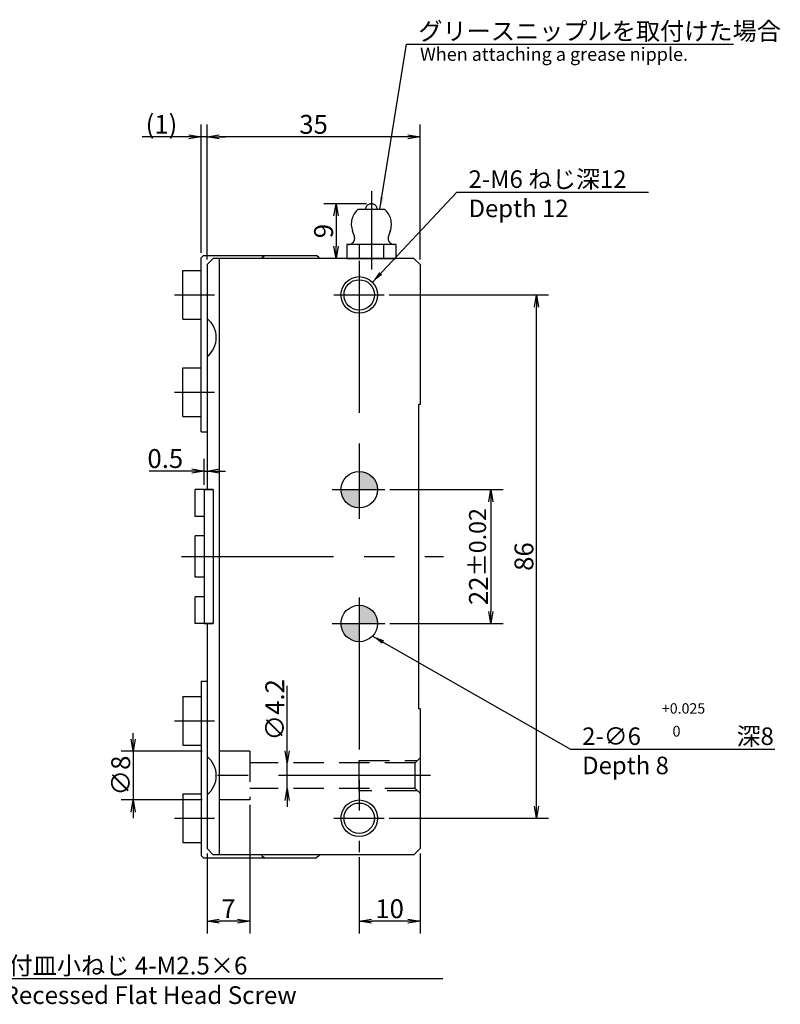
# Model space of a CAD drawing. Extents: x 37 to 582, y 12 to 371.
# Drawn here: x 447 to 572, y 160 to 322 of the extents above; entities that cross this region are included whole.
import ezdxf

# ---------------------------------------------------------------- set-up
doc = ezdxf.new("R2010")
doc.units = 0
doc.header["$LTSCALE"] = 20
for name, pattern in [('CENTER', [2, 1.25, -0.25, 0.25, -0.25]), ('HIDDEN', [0.375, 0.25, -0.125]), ('PHANTOM', [2.5, 1.25, -0.25, 0.25, -0.25, 0.25, -0.25])]:
    doc.linetypes.add(name, pattern=pattern)
doc.layers.get('0').update_dxf_attribs({"linetype": 'CONTINUOUS'})
doc.layers.add('MAIN0', color=7, linetype='CONTINUOUS')
doc.styles.add('KNJYOKO', font='TXT', dxfattribs={"bigfont": 'BIGFONT'})
doc.dimstyles.new('MAIN001', dxfattribs={"dimtxt": 3.1, "dimasz": 2, "dimexe": 2, "dimexo": 0.8, "dimtad": 1, "dimdec": 3, "dimtxsty": 'STANDARD', "dimcen": 2.5, "dimaunit": 1, "dimazin": 3, "dimtfac": 0.903226, "dimtmove": 0, "dimatfit": 3, "dimtvp": 0.66129})

# ---------------------------------------------------------------- blocks, each defined once
blk = doc.blocks.new('_OPEN')
at = {"color": 0, "linetype": 'BYBLOCK'}
for p, q in [((-1, 0.166667), (0, 0)), ((0, 0), (-1, -0.166667)), ((0, 0), (-1, 0))]:
    blk.add_line(p, q, dxfattribs=at)
blk = doc.blocks.new('*D16')
at = {"layer": 'MAIN0', "color": 0, "linetype": 'BYBLOCK'}
for p, q in [((507.6, 244.61), (526.22, 244.61)), ((524.22, 242.61), (524.22, 224.61)), ((507.6, 222.61), (526.22, 222.61))]:
    blk.add_line(p, q, dxfattribs=at)
at = {"layer": 'MAIN0', "color": 0, "linetype": 'BYBLOCK', "xscale": 2, "yscale": 2, "zscale": 2}
for p, rotation in [((524.22, 244.61), 90), ((524.22, 222.61), 270)]:
    blk.add_blockref('_OPEN', p, dxfattribs=dict(at, rotation=rotation))
at = {"layer": 'MAIN0', "color": 0, "linetype": 'BYBLOCK', "insert": (522.17, 233.61), "char_height": 3.1, "attachment_point": 5, "rotation": 90}
blk.add_mtext('\\A1;22\\H0.903226x;±0.02', dxfattribs=at)
blk = doc.blocks.new('*D17')
at = {"layer": 'MAIN0', "color": 0, "linetype": 'BYBLOCK'}
for p, q in [((507.47, 276.61), (533.7, 276.61)), ((531.7, 192.61), (531.7, 274.61)), ((507.47, 190.61), (533.7, 190.61))]:
    blk.add_line(p, q, dxfattribs=at)
at = {"layer": 'MAIN0', "color": 0, "linetype": 'BYBLOCK', "xscale": 2, "yscale": 2, "zscale": 2}
for p, rotation in [((531.7, 276.61), 90), ((531.7, 190.61), 270)]:
    blk.add_blockref('_OPEN', p, dxfattribs=dict(at, rotation=rotation))
at = {"layer": 'MAIN0', "color": 0, "linetype": 'BYBLOCK', "insert": (529.65, 233.61), "char_height": 3.1, "attachment_point": 5, "rotation": 90}
blk.add_mtext('\\A1;86', dxfattribs=at)
blk = doc.blocks.new('*D18')
at = {"layer": 'MAIN0', "color": 0, "linetype": 'BYBLOCK'}
for p, q in [((490.73, 201.71), (490.73, 212.37)), ((490.73, 195.51), (490.73, 199.71)), ((490.73, 193.51), (490.73, 192.51))]:
    blk.add_line(p, q, dxfattribs=at)
at = {"layer": 'MAIN0', "color": 0, "linetype": 'BYBLOCK', "xscale": 2, "yscale": 2, "zscale": 2}
for p, rotation in [((490.73, 199.71), 270), ((490.73, 195.51), 90)]:
    blk.add_blockref('_OPEN', p, dxfattribs=dict(at, rotation=rotation))
at = {"layer": 'MAIN0', "color": 0, "linetype": 'BYBLOCK', "insert": (488.68, 208.42), "char_height": 3.1, "attachment_point": 5, "rotation": 90}
blk.add_mtext('\\A1;∅4.2', dxfattribs=at)
blk = doc.blocks.new('*D19')
at = {"layer": 'MAIN0', "color": 0, "linetype": 'BYBLOCK'}
for p, q in [((465.4, 203.61), (465.4, 204.61)), ((476.76, 201.61), (463.4, 201.61)), ((465.4, 201.61), (465.4, 193.61)), ((476.76, 193.61), (463.4, 193.61)), ((465.4, 191.61), (465.4, 190.61))]:
    blk.add_line(p, q, dxfattribs=at)
at = {"layer": 'MAIN0', "color": 0, "linetype": 'BYBLOCK', "xscale": 2, "yscale": 2, "zscale": 2}
for p, rotation in [((465.4, 201.61), 270), ((465.4, 193.61), 90)]:
    blk.add_blockref('_OPEN', p, dxfattribs=dict(at, rotation=rotation))
at = {"layer": 'MAIN0', "color": 0, "linetype": 'BYBLOCK', "insert": (463.35, 197.61), "char_height": 3.1, "attachment_point": 5, "rotation": 90}
blk.add_mtext('\\A1;∅8', dxfattribs=at)
blk = doc.blocks.new('*D20')
at = {"layer": 'MAIN0', "color": 0, "linetype": 'BYBLOCK'}
for p, q in [((484.56, 192.81), (484.56, 171.69)), ((477.56, 184.81), (477.56, 171.69)), ((482.56, 173.69), (479.56, 173.69))]:
    blk.add_line(p, q, dxfattribs=at)
at = {"layer": 'MAIN0', "color": 0, "linetype": 'BYBLOCK', "xscale": 2, "yscale": 2, "zscale": 2}
for p, rotation in [((477.56, 173.69), 180), ((484.56, 173.69), 360)]:
    blk.add_blockref('_OPEN', p, dxfattribs=dict(at, rotation=rotation))
at = {"layer": 'MAIN0', "color": 0, "linetype": 'BYBLOCK', "insert": (481.06, 175.74), "char_height": 3.1, "attachment_point": 5}
blk.add_mtext('\\A1;7', dxfattribs=at)
blk = doc.blocks.new('*D21')
at = {"layer": 'MAIN0', "color": 0, "linetype": 'BYBLOCK'}
for p, q in [((477.56, 282.41), (477.56, 304.59)), ((512.56, 282.41), (512.56, 304.59)), ((510.56, 302.59), (479.56, 302.59))]:
    blk.add_line(p, q, dxfattribs=at)
at = {"layer": 'MAIN0', "color": 0, "linetype": 'BYBLOCK', "xscale": 2, "yscale": 2, "zscale": 2}
for p, rotation in [((477.56, 302.59), 180), ((512.56, 302.59), 360)]:
    blk.add_blockref('_OPEN', p, dxfattribs=dict(at, rotation=rotation))
at = {"layer": 'MAIN0', "color": 0, "linetype": 'BYBLOCK', "insert": (495.06, 304.64), "char_height": 3.1, "attachment_point": 5}
blk.add_mtext('\\A1;35', dxfattribs=at)
blk = doc.blocks.new('*D22')
at = {"layer": 'MAIN0', "color": 0, "linetype": 'BYBLOCK'}
for p, q in [((476.56, 283.51), (476.56, 304.59)), ((477.56, 282.41), (477.56, 304.59)), ((474.56, 302.59), (466.9, 302.59)), ((477.56, 302.59), (476.56, 302.59)), ((479.56, 302.59), (480.56, 302.59))]:
    blk.add_line(p, q, dxfattribs=at)
at = {"layer": 'MAIN0', "color": 0, "linetype": 'BYBLOCK', "xscale": 2, "yscale": 2, "zscale": 2}
for p, rotation in [((476.56, 302.59), 360), ((477.56, 302.59), 180)]:
    blk.add_blockref('_OPEN', p, dxfattribs=dict(at, rotation=rotation))
at = {"layer": 'MAIN0', "color": 0, "linetype": 'BYBLOCK', "insert": (470.05, 304.64), "char_height": 3.1, "attachment_point": 5}
blk.add_mtext('\\A1;(1)', dxfattribs=at)
blk = doc.blocks.new('*D23')
at = {"layer": 'MAIN0', "color": 0, "linetype": 'BYBLOCK'}
for p, q in [((477.06, 245.41), (477.06, 249.67)), ((475.06, 247.67), (468.03, 247.67)), ((477.06, 247.67), (477.56, 247.67)), ((479.56, 247.67), (480.56, 247.67))]:
    blk.add_line(p, q, dxfattribs=at)
at = {"layer": 'MAIN0', "color": 0, "linetype": 'BYBLOCK', "xscale": 2, "yscale": 2, "zscale": 2}
blk.add_blockref('_OPEN', (477.06, 247.67), dxfattribs=at)
at = {"layer": 'MAIN0', "color": 0, "linetype": 'BYBLOCK', "xscale": 2, "yscale": 2, "zscale": 2, "rotation": 180}
blk.add_blockref('_OPEN', (477.56, 247.67), dxfattribs=at)
at = {"layer": 'MAIN0', "color": 0, "linetype": 'BYBLOCK', "insert": (470.68, 249.72), "char_height": 3.1, "attachment_point": 5}
blk.add_mtext('\\A1;0.5', dxfattribs=at)
blk = doc.blocks.new('*D24')
at = {"layer": 'MAIN0', "color": 0, "linetype": 'BYBLOCK'}
for p, q in [((512.56, 184.81), (512.56, 171.69)), ((502.56, 184.21), (502.56, 171.69)), ((510.56, 173.69), (504.56, 173.69))]:
    blk.add_line(p, q, dxfattribs=at)
at = {"layer": 'MAIN0', "color": 0, "linetype": 'BYBLOCK', "xscale": 2, "yscale": 2, "zscale": 2}
for p, rotation in [((502.56, 173.69), 180), ((512.56, 173.69), 360)]:
    blk.add_blockref('_OPEN', p, dxfattribs=dict(at, rotation=rotation))
at = {"layer": 'MAIN0', "color": 0, "linetype": 'BYBLOCK', "insert": (507.56, 175.74), "char_height": 3.1, "attachment_point": 5}
blk.add_mtext('\\A1;10', dxfattribs=at)
blk = doc.blocks.new('*D35')
at = {"layer": 'MAIN0', "color": 0, "linetype": 'BYBLOCK'}
for p, q in [((503.76, 291.58), (496.75, 291.58)), ((498.75, 289.58), (498.75, 284.61))]:
    blk.add_line(p, q, dxfattribs=at)
at = {"layer": 'MAIN0', "color": 0, "linetype": 'BYBLOCK', "xscale": 2, "yscale": 2, "zscale": 2}
for p, rotation in [((498.75, 291.58), 90), ((498.75, 282.61), 270)]:
    blk.add_blockref('_OPEN', p, dxfattribs=dict(at, rotation=rotation))
at = {"layer": 'MAIN0', "color": 0, "linetype": 'BYBLOCK', "insert": (496.7, 287.1), "char_height": 3.1, "attachment_point": 5, "rotation": 90}
blk.add_mtext('\\A1;9', dxfattribs=at)

msp = doc.modelspace()

# ---------------------------------------------------------------- hatches: boundary and pattern name
at = {"layer": 'MAIN0', "linetype": 'CONTINUOUS'}
for points in [[(502.5642, 247.611, -0.41421356), (505.5642, 244.611), (502.5642, 244.611)], [(499.5642, 244.611), (502.5642, 244.611), (502.5642, 241.611, -0.41421356)], [(505.5642, 222.611), (502.5642, 222.611), (502.5642, 225.611, -0.41421356)], [(499.5642, 222.611), (502.5642, 222.611), (502.5642, 219.611, -0.41421356)]]:
    msp.add_hatch(color=3, dxfattribs=at).paths.add_polyline_path(points)

# ---------------------------------------------------------------- linework, layer by layer
at = {"layer": 'MAIN0', "color": 3, "linetype": 'CENTER'}
for p, q in [((504.5642, 293.6814), (504.5642, 280.8044)), ((502.5642, 282.211), (502.5642, 239.8098)), ((472.1931, 276.611), (478.793, 276.611)), ((498.3782, 276.611), (506.673, 276.611)), ((472.1931, 260.611), (478.793, 260.611)), ((498.132, 244.611), (506.8015, 244.611)), ((473.3541, 233.611), (516.4415, 233.611)), ((502.5642, 226.9031), (502.5642, 185.011)), ((498.132, 222.611), (506.8015, 222.611)), ((472.1931, 206.611), (478.793, 206.611)), ((514.2827, 197.611), (475.7404, 197.611)), ((472.1931, 190.611), (478.793, 190.611)), ((498.3782, 190.611), (506.673, 190.611))]:
    msp.add_line(p, q, dxfattribs=at)
at = {"layer": 'MAIN0', "color": 12, "linetype": 'PHANTOM'}
for p, q in [((502.4102, 290.711), (506.7183, 290.711)), ((501.7627, 286.2493), (501.4588, 287.0947)), ((507.6697, 287.0947), (507.3658, 286.2493)), ((500.5228, 284.911), (500.5228, 282.611)), ((502.5435, 284.911), (502.5435, 282.611)), ((506.5849, 284.911), (506.5849, 282.611)), ((508.6057, 284.911), (508.6057, 282.611)), ((500.5228, 282.611), (508.6057, 282.611))]:
    msp.add_line(p, q, dxfattribs=at)
at = {"layer": 'MAIN0', "color": 3, "linetype": 'PHANTOM'}
msp.add_line((508.6057, 284.911), (500.5228, 284.911), dxfattribs=at)
at = {"layer": 'MAIN0', "color": 3, "linetype": 'CONTINUOUS'}
for p, q in [((476.9642, 283.111), (476.5642, 282.711)), ((476.5642, 254.111), (476.5642, 282.711)), ((476.9642, 283.111), (495.5642, 283.111)), ((477.5642, 281.611), (478.5642, 282.611)), ((477.5642, 281.611), (477.5642, 244.611)), ((511.5642, 282.611), (478.5642, 282.611)), ((479.5642, 282.611), (479.5642, 184.611)), ((486.5642, 282.711), (486.9642, 283.111)), ((486.5642, 282.611), (486.5642, 282.711)), ((495.9642, 282.711), (495.5642, 283.111)), ((495.9642, 282.611), (495.9642, 282.711)), ((511.5642, 282.611), (512.5642, 281.611)), ((512.5642, 281.611), (512.5642, 258.611)), ((473.5642, 280.611), (476.5642, 280.611)), ((473.5642, 272.611), (473.5642, 280.611)), ((473.5642, 272.611), (476.5642, 272.611)), ((473.5642, 264.611), (476.5642, 264.611)), ((473.5642, 256.611), (473.5642, 264.611)), ((512.3642, 208.611), (512.3642, 258.611)), ((512.5642, 258.611), (512.3642, 258.611)), ((473.5642, 256.611), (476.5642, 256.611)), ((476.5642, 254.111), (477.5642, 254.111)), ((502.5642, 247.611), (502.5642, 241.611)), ((475.5642, 240.211), (475.5642, 244.611)), ((477.5642, 244.611), (475.5642, 244.611)), ((477.0642, 244.611), (478.5642, 244.611)), ((477.0642, 244.611), (477.0642, 222.611)), ((478.5642, 244.611), (477.5642, 244.611)), ((478.5642, 244.611), (478.5642, 222.611)), ((478.5642, 244.611), (478.5642, 222.611)), ((499.5642, 244.611), (505.5642, 244.611)), ((477.0642, 240.211), (475.5642, 240.211)), ((475.5642, 230.211), (475.5642, 237.011)), ((477.0642, 237.011), (475.5642, 237.011)), ((477.0642, 230.211), (475.5642, 230.211)), ((475.5642, 222.611), (475.5642, 227.011)), ((477.0642, 227.011), (475.5642, 227.011)), ((502.5642, 225.611), (502.5642, 219.611)), ((477.5642, 222.611), (475.5642, 222.611)), ((477.0642, 222.611), (478.5642, 222.611)), ((478.5642, 222.611), (477.5642, 222.611)), ((477.5642, 222.611), (477.5642, 185.611)), ((499.5642, 222.611), (505.5642, 222.611)), ((476.5642, 213.111), (476.5642, 184.511)), ((476.5642, 213.111), (477.5642, 213.111)), ((473.5642, 210.611), (476.5642, 210.611)), ((473.5642, 210.611), (473.5642, 202.611)), ((512.5642, 208.611), (512.3642, 208.611)), ((512.5642, 208.611), (512.5642, 185.611)), ((473.5642, 202.611), (476.5642, 202.611)), ((473.5642, 194.611), (476.5642, 194.611)), ((473.5642, 194.611), (473.5642, 186.611)), ((473.5642, 186.611), (476.5642, 186.611)), ((476.9642, 184.111), (476.5642, 184.511)), ((477.5642, 185.611), (478.5642, 184.611)), ((511.5642, 184.611), (478.5642, 184.611)), ((486.5642, 184.611), (486.5642, 184.511)), ((486.5642, 184.511), (486.9642, 184.111)), ((495.9642, 184.511), (495.5642, 184.111)), ((495.9642, 184.611), (495.9642, 184.511)), ((512.5642, 185.611), (511.5642, 184.611)), ((476.9642, 184.111), (495.5642, 184.111))]:
    msp.add_line(p, q, dxfattribs=at)
at = {"layer": 'MAIN0', "color": 3, "linetype": 'HIDDEN'}
for p, q in [((484.5642, 201.611), (477.5642, 201.611)), ((484.5642, 201.611), (484.5642, 193.611)), ((511.7642, 199.711), (484.5642, 199.711)), ((502.5642, 200.111), (512.1642, 200.111)), ((502.5642, 195.111), (502.5642, 200.111)), ((511.7642, 199.711), (512.5642, 200.511)), ((511.7642, 195.511), (511.7642, 199.711)), ((511.7642, 195.511), (484.5642, 195.511)), ((512.1642, 195.111), (502.5642, 195.111)), ((512.5642, 194.711), (511.7642, 195.511)), ((484.5642, 193.611), (477.5642, 193.611))]:
    msp.add_line(p, q, dxfattribs=at)
at = {"layer": 'MAIN0', "color": 3, "linetype": 'CONTINUOUS'}
for centre, radius in [((502.5642, 276.611), 3), ((502.5642, 276.611), 2.5), ((502.5642, 244.611), 3), ((502.5642, 222.611), 3), ((502.5642, 190.611), 3), ((502.5642, 190.611), 2.5)]:
    msp.add_circle(centre, radius, dxfattribs=at)
at = {"layer": 'MAIN0', "color": 12, "linetype": 'PHANTOM'}
for centre, radius, start, end in [((504.5642, 290.5804), 1, 7.507227, 172.492773), ((504.5642, 288.211), 3.3, 130.749054, 199.77181), ((504.5642, 288.211), 3.3, 340.228212, 409.250946), ((500.8216, 285.911), 1, 270, 379.771799), ((508.3068, 285.911), 1, 160.228201, 270)]:
    msp.add_arc(centre, radius, start, end, dxfattribs=at)
at = {"layer": 'MAIN0', "color": 3, "linetype": 'CONTINUOUS'}
for centre in [(475.0642, 269.611), (475.0642, 197.611)]:
    msp.add_arc(centre, 4, 308.682187, 411.317813, dxfattribs=at)

# ---------------------------------------------------------------- texts
at = {"layer": 'MAIN0', "color": 3, "linetype": 'CONTINUOUS', "char_height": 3.1, "attachment_point": 1, "style": 'KNJYOKO'}
for s, insert in [('{\\H0.94x;{グリースニップルを取付けた場合}}', (512.2758, 321.4145)), ('{\\H0.93x;{2-M6 ねじ深12\\PDepth 12}}', (520.5423, 297.0778)), ('{\\H0.93x;{2-∅6\u3000\u3000\u3000\u3000深8\\PDepth 8\\P}', (539.2216, 205.5331)), ('{\\H0.94x;{十字穴付皿小ねじ 4-M2.5×6\\PCross Recessed Flat Head Screw}}', (432.9758, 167.8545))]:
    msp.add_mtext(s, dxfattribs=dict(at, insert=insert))
at = {"layer": 'MAIN0', "color": 3, "linetype": 'CONTINUOUS', "attachment_point": 1}
for s, insert, char_height in [('{\\H0.70x;{When attaching a grease nipple.}}', (512.562, 317.2506), 3.1), ('{\\H0.61x;{+0.025}}', (552.3364, 209.5098), 2.8), ('{\\H0.63x;{0}}', (554.0681, 205.7943), 2.8)]:
    msp.add_mtext(s, dxfattribs=dict(at, insert=insert, char_height=char_height))

# ---------------------------------------------------------------- dimensions: what is measured, and where the dimension line sits
at = {"layer": 'MAIN0', "color": 3, "linetype": 'CONTINUOUS'}
dim = msp.add_linear_dim(base=(477.5642, 302.5861), p1=(476.5642, 282.711), p2=(477.5642, 281.611), text='\\A1;(1)', dimstyle='MAIN001', override={"dimasz": 2, "dimblk1": 'OPEN', "dimblk2": 'OPEN', "dimsah": 1}, dxfattribs=at)
dim.commit()
dim.dimension.update_dxf_attribs({"geometry": '*D22', "text_midpoint": (470.0536, 303.0861), "dimtype": 160})
for base, p1, p2, picture, middle in [((512.5642, 302.5861), (477.5642, 281.611), (512.5642, 281.611), '*D21', (495.0642, 303.0861)), ((484.5642, 173.6941), (477.5642, 185.611), (484.5642, 193.611), '*D20', (481.0642, 174.1941)), ((512.5642, 173.6941), (502.5642, 185.011), (512.5642, 185.611), '*D24', (507.5642, 174.1941))]:
    dim = msp.add_linear_dim(base=base, p1=p1, p2=p2, dimstyle='MAIN001', override={"dimasz": 2, "dimblk1": 'OPEN', "dimblk2": 'OPEN', "dimsah": 1}, dxfattribs=at)
    dim.commit()
    dim.dimension.update_dxf_attribs({"geometry": picture, "text_midpoint": middle})
for base, p1, p2, override, picture, middle in [((498.7537, 291.5804), (511.5642, 282.611), (504.5642, 291.5804), {"dimasz": 2, "dimblk1": 'OPEN', "dimblk2": 'OPEN', "dimsah": 1}, '*D35', (498.2537, 287.0957)), ((531.6982, 190.611), (506.673, 276.611), (506.673, 190.611), {"dimasz": 2, "dimblk1": 'OPEN', "dimblk2": 'OPEN', "dimsah": 1}, '*D17', (531.1982, 233.611)), ((524.2247, 244.611), (506.8015, 222.611), (506.8015, 244.611), {"dimasz": 2, "dimblk1": 'OPEN', "dimblk2": 'OPEN', "dimsah": 1, "dimtol": 1, "dimtp": 0.02, "dimtm": 0.02, "dimtdec": 2}, '*D16', (523.7247, 229.536))]:
    dim = msp.add_linear_dim(base=base, p1=p1, p2=p2, angle=90, dimstyle='MAIN001', override=override, dxfattribs=at)
    dim.commit()
    dim.dimension.update_dxf_attribs({"geometry": picture, "text_midpoint": middle})
dim = msp.add_linear_dim(base=(477.0642, 247.6707), p1=(477.5642, 281.611), p2=(477.0642, 244.611), dimstyle='MAIN001', override={"dimasz": 2, "dimblk1": 'OPEN', "dimblk2": 'OPEN', "dimsah": 1}, dxfattribs=at)
dim.commit()
dim.dimension.update_dxf_attribs({"geometry": '*D23', "text_midpoint": (470.6768, 248.1707), "dimtype": 160})
dim = msp.add_linear_dim(base=(490.7346, 195.511), p1=(511.7642, 199.711), p2=(511.7642, 195.511), angle=90, text='\\A1;∅4.2', dimstyle='MAIN001', override={"dimasz": 2, "dimblk1": 'OPEN', "dimblk2": 'OPEN', "dimsah": 1}, dxfattribs=at)
dim.commit()
dim.dimension.update_dxf_attribs({"geometry": '*D18', "text_midpoint": (490.2346, 208.4246), "dimtype": 160})
dim = msp.add_linear_dim(base=(465.3977, 201.611), p1=(477.5642, 193.611), p2=(477.5642, 201.611), angle=90, text='\\A1;∅8', dimstyle='MAIN001', override={"dimasz": 2, "dimblk1": 'OPEN', "dimblk2": 'OPEN', "dimsah": 1}, dxfattribs=at)
dim.commit()
dim.dimension.update_dxf_attribs({"geometry": '*D19', "text_midpoint": (464.8977, 197.611)})

# ---------------------------------------------------------------- leaders
at = {"layer": 'MAIN0', "color": 3, "linetype": 'CONTINUOUS', "annotation_type": 0, "has_hookline": 1, "hookline_direction": 0}
for points, text_width in [([(505.9713, 290.711), (510.3498, 317.8145), (512.2748, 317.8145)], 51.821), ([(504.7301, 278.6869), (518.6163, 293.4778), (520.5413, 293.4778)], 29.591), ([(414.8623, 224.3419), (431.0498, 164.2545), (432.9748, 164.2545)], 83.321), ([(504.7438, 220.5497), (537.2956, 201.9331), (539.2206, 201.9331)], 31.661)]:
    msp.add_leader(points, dimstyle='MAIN001', override={"dimgap": 0, "dimtad": 1}, dxfattribs=dict(at, text_width=text_width))

doc.saveas('drawing.dxf')
